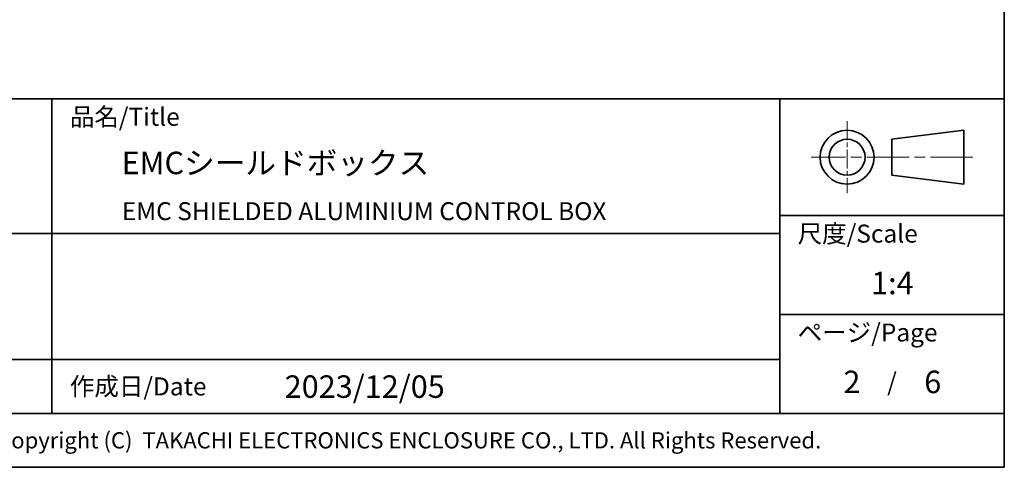
# Model space of a CAD drawing. Units: millimetres. Extents: x 0 to 6306, y 0 to 1124.
# Drawn here: x 1331 to 1770, y 0 to 199 of the extents above; entities that cross this region are included whole.
import ezdxf
from ezdxf.enums import TextEntityAlignment as Align

# ---------------------------------------------------------------- set-up
doc = ezdxf.new("R2010")
doc.units = ezdxf.units.MM
doc.linetypes.add('CHAIN', pattern=[0.35429999999999995, 0.2362, -0.0295, 0.0591, -0.0295])
doc.layers.add('Border (ISO)', color=7, linetype='Continuous', lineweight=35)
doc.layers.add('Title (ISO)', color=7, linetype='Continuous', lineweight=35)
doc.styles.add('Note Text (TK)', font='MS PGothic.ttf')
doc.styles.add('文字スタイル40', font='MS PGothic.ttf')
doc.styles.add('文字スタイル67', font='arial.ttf')

# ---------------------------------------------------------------- blocks, each defined once
blk = doc.blocks.new('図面枠 tk図枠')
at = {"layer": 'Border (ISO)'}
for p in [(405.4999999999999, 289), (14.50000000000001, 8.000000000000007)]:
    blk.add_line(p, (405.4999999999999, 8.000000000000007), dxfattribs=at)
blk = doc.blocks.new('表題欄 コピー版 tk表題欄')
at = {"layer": 'Title (ISO)'}
for p, q in [((74.70882392282105, 245.052739026017), (255.7088239228211, 245.052739026017)), ((149.7088239228211, 245.052739026017), (149.7088239228211, 210.052739026017)), ((230.7088239228211, 245.052739026017), (230.7088239228211, 210.052739026017)), ((255.7088239228211, 245.052739026017), (255.7088239228211, 204.052739026017)), ((243.2088239228211, 240.552739026017), (251.2088239228211, 241.552739026017)), ((251.2088239228211, 235.552739026017), (251.2088239228211, 241.552739026017)), ((243.2088239228211, 240.552739026017), (243.2088239228211, 236.552739026017)), ((243.2088239228211, 236.552739026017), (251.2088239228211, 235.552739026017)), ((230.7088239228211, 232.052739026017), (255.7088239228211, 232.052739026017)), ((74.70882392282105, 230.052739026017), (230.7088239228211, 230.0527390260171)), ((230.7088239228211, 221.052739026017), (255.7088239228211, 221.052739026017)), ((74.70882392282105, 216.052739026017), (230.7088239228211, 216.052739026017)), ((255.7088239228211, 210.052739026017), (74.70882392282105, 210.052739026017)), ((74.70882392282105, 204.052739026017), (255.7088239228211, 204.052739026017))]:
    blk.add_line(p, q, dxfattribs=at)
at = {"layer": 'Title (ISO)', "color": 4, "linetype": 'CHAIN', "lineweight": 18, "ltscale": 8.889559745788574}
blk.add_line((238.2088239228211, 242.5527390260171), (238.2088239228211, 234.552739026017), dxfattribs=at)
at = {"layer": 'Title (ISO)', "color": 4, "linetype": 'CHAIN', "lineweight": 18, "ltscale": 20.00163269042969}
blk.add_line((252.2088239228211, 238.552739026017), (234.2088239228211, 238.552739026017), dxfattribs=at)
at = {"layer": 'Title (ISO)'}
for radius in [3, 2]:
    blk.add_circle((238.2088239228211, 238.5527390260171), radius, dxfattribs=at)
at = {"layer": 'Title (ISO)', "color": 1, "char_height": 2.000000029802322, "attachment_point": 4, "line_spacing_factor": 1.5, "style": 'Note Text (TK)'}
for s, insert in [('\\fＭＳ Ｐゴシック|b0|i0;{\\H2.0000;品名/Title}', (151.708823922821, 243.052739026017)), ('\\fＭＳ Ｐゴシック|b0|i0;{\\H2.0000;尺度/Scale}', (232.7088239228211, 230.052739026017)), ('\\fＭＳ Ｐゴシック|b0|i0;{\\H2.0000;ページ/Page}', (232.7088239228211, 219.052739026017)), ('\\fＭＳ Ｐゴシック|b0|i0;{\\H2.0000;作成日/Date}', (151.708823922821, 213.052739026017))]:
    blk.add_mtext(s, dxfattribs=dict(at, insert=insert))
at = {"layer": 'Title (ISO)', "color": 7, "line_spacing_factor": 1.5, "style": 'Note Text (TK)'}
for s, insert, char_height, attachment_point in [('\\fＭＳ Ｐゴシック|b0|i0;{\\H2.0000;/}', (243.2088239228211, 213.5527390260171), 2.000000029802322, 5), ('\\fMS PGothic|b0|i0;{\\H1.8000;本図面の著作権は株式会社タカチ電機工業に帰属します。 / Copyright (C)\xa0 TAKACHI ELECTRONICS ENCLOSURE CO., LTD. All Rights Reserved.}', (77.70882392282107, 207.052739026017), 1.800000071525573, 4)]:
    blk.add_mtext(s, dxfattribs=dict(at, insert=insert, char_height=char_height, attachment_point=attachment_point))
at = {"layer": 'Title (ISO)', "color": 7}
for tag, p, height, style in [('<品名>_001', (157.4673466500938, 236.6677958441989), 2.5, 'Note Text (TK)'), ('<Title>_001', (157.4878143697324, 231.5520568828656), 2.000000029802322, '文字スタイル67'), ('<型番>_001', (157.6576875571527, 219.9930798731327), 3.000000119209289, '文字スタイル40'), ('<ページ_No.>_001', (237.9488807410029, 212.302739026017), 2.5, 'Note Text (TK)'), ('<総ページ数>_001', (246.7997330137301, 212.302739026017), 2.5, 'Note Text (TK)'), ('作成日_001', (175.6250171046392, 211.7814322078352), 2.5, 'Note Text (TK)')]:
    blk.add_attdef(tag, p, '', height=height, dxfattribs=dict(at, style=style))
at = {"layer": 'Title (ISO)', "color": 7, "style": 'Note Text (TK)'}
for tag, p in [('<尺度>', (243.2088239228211, 224.552739026017)), ('<部品サイズ>', (112.208823922821, 213.052739026017))]:
    blk.add_attdef(tag, text='', height=2.5, dxfattribs=at).set_placement(p, align=Align.MIDDLE_CENTER)

msp = doc.modelspace()

# ---------------------------------------------------------------- block references
at = {"xscale": 4, "yscale": 4, "zscale": 4}
msp.add_blockref('図面枠 tk図枠', (147.4999999999999, -32.00000000000003), dxfattribs=at)
ref = msp.add_blockref('表題欄 コピー版 tk表題欄', (746.6647043087155, -816.2109561040681), dxfattribs=dict(xscale=4, yscale=4, zscale=4))
ref.add_attrib('<品名>_001', 'EMCシールドボックス', (1376.534090909091, 130.4602272727273), dxfattribs={"layer": 'Title (ISO)', "color": 7, "height": 10, "style": 'Note Text (TK)'})
ref.add_attrib('<尺度>_001', '1:4', (1710.210227272727, 77.00000000000001), dxfattribs={"layer": 'Title (ISO)', "color": 7, "height": 10, "style": 'Note Text (TK)'})
ref.add_attrib('作成日_001', '2023/12/05', (1449.136363636363, 30.91477272727267), dxfattribs={"layer": 'Title (ISO)', "color": 7, "height": 10, "style": 'Note Text (TK)'})
ref.add_attrib('<Title>_001', 'EMC SHIELDED ALUMINIUM CONTROL BOX', (1376.615961787645, 109.9972714273943), dxfattribs={"layer": 'Title (ISO)', "color": 7, "height": 8.00000011920929, "style": '文字スタイル67'})
ref.add_attrib('<ページ_No.>_001', '2', (1697.863636363636, 32.99999999999997), dxfattribs={"layer": 'Title (ISO)', "color": 7, "height": 10, "style": 'Note Text (TK)'})
ref.add_attrib('<総ページ数>_001', '6', (1733.863636363636, 32.99999999999997), dxfattribs={"layer": 'Title (ISO)', "color": 7, "height": 10, "style": 'Note Text (TK)'})

doc.saveas('drawing.dxf')
